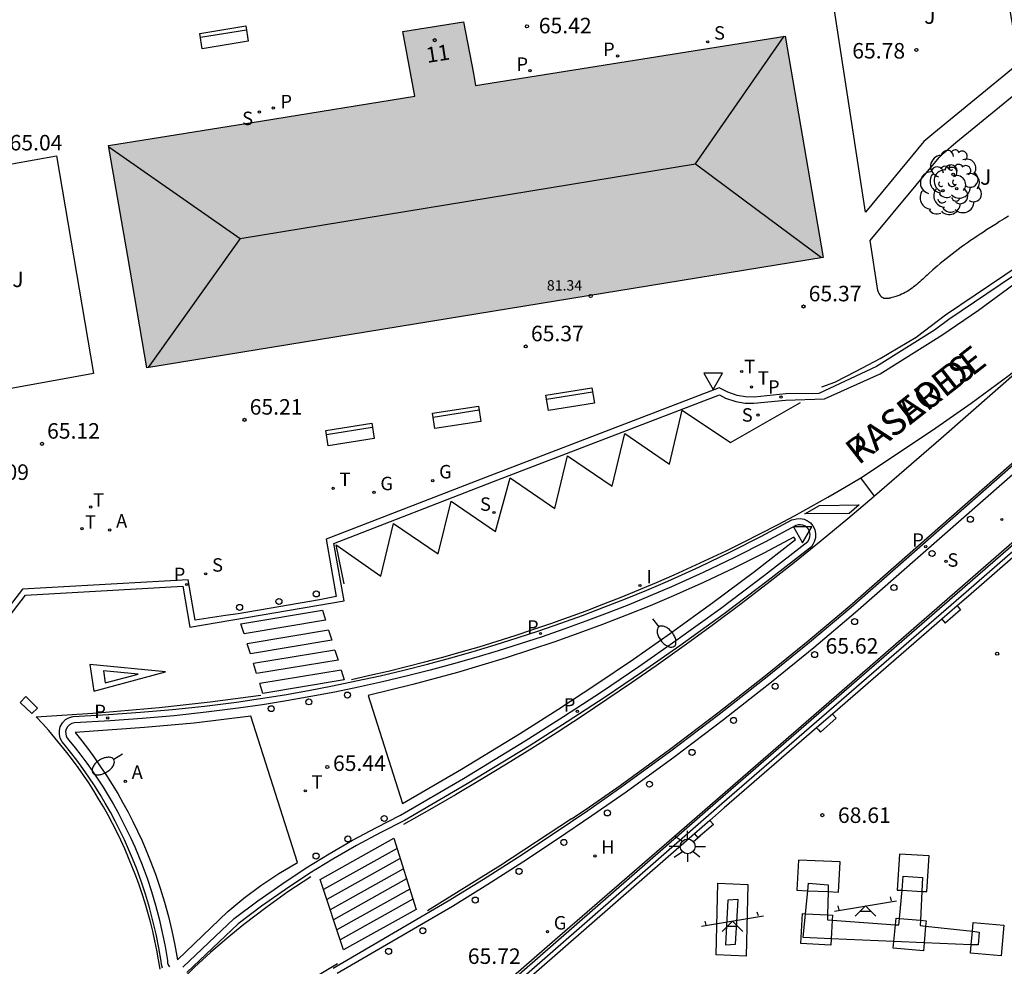
# Model space of a CAD drawing. Units: metres. Extents: x 586593 to 586945, y 4796539 to 4796791.
# Drawn here: x 586820 to 586867, y 4796705 to 4796750 of the extents above; entities that cross this region are included whole.
import ezdxf
from ezdxf.enums import TextEntityAlignment as Align

# ---------------------------------------------------------------- set-up
doc = ezdxf.new("R2010")
doc.units = ezdxf.units.M
for name, color, linetype in [('020204', 9, 'Continuous'), ('020308', 9, 'Continuous'), ('060108', 9, 'Continuous'), ('060113', 4, 'Continuous'), ('060124', 9, 'Continuous'), ('060144', 9, 'Continuous'), ('060206', 9, 'Continuous'), ('070105', 6, 'Continuous'), ('080109', 9, 'Continuous'), ('080201', 9, 'Continuous'), ('080202', 9, 'Continuous'), ('080303', 9, 'Continuous'), ('080306', 9, 'Continuous'), ('080308', 9, 'Continuous'), ('080312', 8, 'Continuous'), ('090202', 1, 'Continuous'), ('100105', 3, 'Continuous'), ('100202', 3, 'Continuous'), ('100302', 7, 'Continuous'), ('110104', 9, 'Continuous'), ('110201', 9, 'Continuous'), ('200204', 4, 'Continuous'), ('200205', 4, 'Continuous'), ('200304', 4, 'Continuous'), ('200305', 4, 'Continuous'), ('210102', 4, 'Continuous'), ('210203', 4, 'Continuous'), ('210204', 9, 'Continuous'), ('210205', 4, 'Continuous'), ('210303', 4, 'Continuous'), ('210304', 9, 'Continuous'), ('210305', 4, 'Continuous'), ('230204', 9, 'Continuous'), ('230304', 9, 'Continuous'), ('240205', 1, 'Continuous'), ('240305', 1, 'Continuous'), ('250202', 9, 'Continuous'), ('250206', 9, 'Continuous'), ('260101', 9, 'Continuous'), ('260203', 9, 'Continuous'), ('260205', 9, 'Continuous'), ('260303', 9, 'Continuous'), ('270204', 9, 'Continuous'), ('270304', 9, 'Continuous'), ('990501', 21, 'Continuous')]:
    doc.layers.add(name, color=color, linetype=linetype)
doc.layers.add('080111', color=7, linetype='Continuous', lineweight=30)
doc.styles.add('ARIAL', font='ARIAL.TTF', dxfattribs={"height": 1})
doc.styles.add('ARIALI', font='ARIALI.TTF', dxfattribs={"height": 1})
doc.styles.add('ROMANS', font='romans__.ttf', dxfattribs={"height": 1})

# ---------------------------------------------------------------- blocks, each defined once
blk = doc.blocks.new('HUEPIV')
blk.add_circle((0, 0), 0.145)
blk = doc.blocks.new('RETEL')
blk.add_circle((0, 0), 0.055)
blk = doc.blocks.new('ARBOL')
blk.add_circle((0, 0), 0.0587)
for centre, radius, start, end in [((-0.28, 0.855), 0.3, 359.2878, 173.6078), ((0.097, 0.97), 0.21, 23.1565, 160.4665), ((0.438, 0.881), 0.24, 301.578, 139.328), ((-0.564, 0.381), 0.532, 92.28, 254.58), ((0.656, 0.288), 0.443, 319.8556, 114.7656), ((-0.091, 0.321), 0.12, 119.14, 310.56), ((0.819, -0.249), 0.383, 235.5275, 62.0275), ((-0.556, -0.339), 0.555, 142.64, 266.54), ((-0.039, -0.384), 0.21, 189.64, 323.88), ((-0.301, -0.676), 0.45, 213.78, 295.32), ((0.299, -0.624), 0.532, 224.67, 0.24)]:
    blk.add_arc(centre, radius, start, end)
blk = doc.blocks.new('BANCO')
blk.add_line((1.125, 0.1875), (-1.125, 0.1875))
blk.add_lwpolyline([(1.125, 0.75), (1.125, 0), (-1.125, 0), (-1.125, 0.75)], close=True)
blk = doc.blocks.new('HIDRAN')
blk.add_circle((0, 0), 0.055)
blk = doc.blocks.new('PUNTO')
blk.add_circle((0, 0), 0.075)
blk = doc.blocks.new('BloquePortal')
blk.add_circle((0, 0), 0.075)
at = {"flags": 5}
blk.add_attdef('INDICE', text='', height=0.75, dxfattribs=at).set_placement((0, 0), align=Align.MIDDLE_CENTER)
blk = doc.blocks.new('COTAPU')
blk.add_circle((0, 0), 0.075)
blk = doc.blocks.new('SANEA')
blk.add_circle((0, 0), 0.055)
blk = doc.blocks.new('ABAS')
blk.add_circle((0, 0), 0.055)
blk = doc.blocks.new('REGAS')
blk.add_circle((0, 0), 0.055)
blk = doc.blocks.new('PLUVI3')
blk.add_circle((0, 0), 0.055)
blk = doc.blocks.new('PLUVI2')
blk.add_circle((0, 0), 0.055)
blk = doc.blocks.new('REGTRA')
blk.add_circle((0, 0), 0.055)
blk = doc.blocks.new('REIND')
blk.add_circle((0, 0), 0.055)
blk = doc.blocks.new('SETRA')
at = {"linetype": 'Continuous'}
blk.add_lwpolyline([(0.451, 0.26), (-0.45, 0.26), (-0.001, -0.52)], close=True, dxfattribs=at)
blk = doc.blocks.new('FAROLA')
for p, q in [((-0.63, 0.51), (-0.255, 0.245)), ((0, 0.355), (0, 0.755)), ((0.605, 0.49), (0.276, 0.223)), ((-0.355, 0), (-0.895, 0)), ((0.355, 0), (0.855, 0)), ((-0.65, -0.52), (-0.255, -0.24)), ((0, -0.355), (0, -0.755)), ((0.585, -0.52), (0.256, -0.246))]:
    blk.add_line(p, q)
blk.add_circle((0, 0), 0.355)
blk = doc.blocks.new('FAREDI')
blk.add_line((0, 0), (0.5, 0))
blk.add_lwpolyline([(0.5, 0, 0.159986), (0.538, -0.117, 0.106322), (0.675, -0.238, 0.071006), (0.858, -0.309, 0.057309), (1.099, -0.337, 0.057309), (1.339, -0.309, 0.071006), (1.522, -0.238, 0.106322), (1.659, -0.117, 0.159986), (1.697, 0, 0.159986), (1.659, 0.117, 0.106322), (1.522, 0.238, 0.071006), (1.339, 0.309, 0.057309), (1.099, 0.337, 0.057309), (0.858, 0.309, 0.071006), (0.675, 0.238, 0.106322), (0.538, 0.117, 0.159986)], format="xyb", close=True)
blk = doc.blocks.new('JUEINF')
for p, q in [((-1.5, -0.25), (1.5, 0.25)), ((-1.28, -0.2), (-1.33, 0.005)), ((1.25, 0.25), (1.2, 0.44)), ((-0.25, -0.25), (0.25, -0.25))]:
    blk.add_line(p, q)
blk.add_lwpolyline([(-0.5, -0.5), (0, 0), (0.5, -0.5)])

msp = doc.modelspace()

# ---------------------------------------------------------------- hatches: boundary and pattern name
at = {"layer": '990501'}
msp.add_hatch(color=256, dxfattribs=at).paths.add_polyline_path([(586856.728, 4796749.552), (586858.559, 4796738.853), (586825.862, 4796733.52), (586824.933, 4796738.891), (586824.004, 4796744.262), (586831.458, 4796745.463), (586838.827, 4796746.65), (586838.241, 4796749.767), (586841.179, 4796750.243), (586841.652, 4796747.745), (586841.745, 4796747.162)])

# ---------------------------------------------------------------- linework, layer by layer
at = {"layer": '060108'}
for points in [[(586906.233, 4796761.962, 65.567), (586901.861, 4796758.155, 65.539), (586894.405, 4796751.587, 65.523), (586888.105, 4796746.107, 65.523), (586880.081, 4796739.18, 65.459), (586877.937, 4796737.22, 65.379), (586876.475, 4796735.994, 65.489), (586869.435, 4796729.842, 65.486), (586860.134, 4796721.677, 65.542), (586858.11, 4796719.98, 65.551), (586856.061, 4796718.315, 65.56), (586853.749, 4796716.5, 65.58), (586851.406, 4796714.727, 65.599), (586849.032, 4796712.995, 65.619), (586847.386, 4796711.843, 65.626), (586845.724, 4796710.714, 65.633), (586844.047, 4796709.609, 65.64), (586842.354, 4796708.526, 65.646), (586840.647, 4796707.467, 65.653), (586835.07, 4796704.219, 65.714)], [(586876.458, 4796745.112, 65.243), (586874.658, 4796743.584, 65.243), (586871.522, 4796740.904, 65.275), (586868.954, 4796738.76, 65.307), (586864.642, 4796735.848, 65.307), (586863.949, 4796735.327, 65.315), (586861.151, 4796733.577, 65.332), (586858.363, 4796732.278, 65.332), (586856.759, 4796732.25, 65.323), (586855.225, 4796732.096, 65.317), (586854.816, 4796732.109, 65.329), (586854.413, 4796732.178, 65.341), (586853.957, 4796732.329, 65.351), (586853.531, 4796732.551, 65.361), (586842.238, 4796728.217, 65.253), (586834.524, 4796725.221, 65.261), (586835.02, 4796722.456, 65.228), (586834.208, 4796722.301, 65.11), (586830.269, 4796721.613, 65.065), (586829.664, 4796721.53, 65.183), (586828.194, 4796721.309, 65.185), (586827.864, 4796723.269, 65.154), (586819.842, 4796722.807, 65.161), (586818.215, 4796720.713, 65.136)], [(586827.607, 4796704.53, 65.671), (586830.09, 4796706.88, 65.654), (586831.222, 4796707.733, 65.638), (586832.381, 4796708.55, 65.623), (586833.564, 4796709.33, 65.607), (586834.678, 4796710.016, 65.607), (586835.81, 4796710.669, 65.607), (586836.962, 4796711.29, 65.607), (586838.131, 4796711.876, 65.607), (586841.165, 4796713.648, 65.582), (586844.161, 4796715.483, 65.557), (586846.01, 4796716.651, 65.545), (586847.841, 4796717.847, 65.534), (586849.654, 4796719.071, 65.522), (586851.447, 4796720.323, 65.51), (586853.601, 4796721.882, 65.485), (586855.725, 4796723.481, 65.46), (586857.819, 4796725.12, 65.435), (586857.886, 4796725.225, 65.432), (586857.924, 4796725.344, 65.43), (586857.931, 4796725.469, 65.427), (586857.907, 4796725.592, 65.424), (586857.852, 4796725.705, 65.421), (586857.779, 4796725.792, 65.421), (586857.688, 4796725.86, 65.421), (586857.584, 4796725.905, 65.421), (586857.472, 4796725.925, 65.421), (586857.359, 4796725.919, 65.421), (586857.25, 4796725.888, 65.421), (586855.77, 4796725.096, 65.408), (586854.273, 4796724.338, 65.394), (586852.76, 4796723.613, 65.381), (586851.231, 4796722.922, 65.367), (586850.202, 4796722.483, 65.364), (586849.167, 4796722.06, 65.362), (586848.126, 4796721.65, 65.359), (586847.08, 4796721.256, 65.356), (586846.028, 4796720.876, 65.354), (586844.971, 4796720.51, 65.351), (586843.909, 4796720.16, 65.348), (586842.842, 4796719.824, 65.346), (586841.771, 4796719.504, 65.343), (586840.695, 4796719.198, 65.34), (586839.553, 4796718.891, 65.334), (586838.407, 4796718.602, 65.327), (586837.257, 4796718.329, 65.321), (586836.103, 4796718.073, 65.315), (586834.945, 4796717.835, 65.308), (586833.783, 4796717.613, 65.302), (586832.619, 4796717.409, 65.296), (586831.451, 4796717.222, 65.289), (586830.281, 4796717.052, 65.283), (586828.735, 4796716.855, 65.275), (586827.186, 4796716.688, 65.266), (586825.633, 4796716.552, 65.258), (586824.079, 4796716.446, 65.249), (586822.369, 4796716.346, 65.263), (586822.238, 4796716.315, 65.265), (586822.12, 4796716.25, 65.267), (586822.026, 4796716.155, 65.269), (586821.962, 4796716.037, 65.271), (586821.934, 4796715.925, 65.279), (586821.935, 4796715.809, 65.287), (586821.963, 4796715.697, 65.295), (586822.017, 4796715.596, 65.302), (586822.094, 4796715.51, 65.31), (586822.389, 4796715.146, 65.323), (586822.676, 4796714.776, 65.336), (586822.955, 4796714.4, 65.349), (586823.226, 4796714.018, 65.362), (586823.488, 4796713.631, 65.374), (586823.743, 4796713.237, 65.387), (586823.988, 4796712.839, 65.4), (586824.225, 4796712.435, 65.413), (586824.453, 4796712.026, 65.426), (586824.673, 4796711.612, 65.439), (586824.883, 4796711.194, 65.452), (586825.084, 4796710.771, 65.465), (586825.276, 4796710.344, 65.477), (586825.459, 4796709.913, 65.49), (586825.632, 4796709.478, 65.503), (586825.868, 4796708.836, 65.521), (586826.084, 4796708.188, 65.54), (586826.279, 4796707.533, 65.558), (586826.454, 4796706.872, 65.576), (586826.607, 4796706.206, 65.595), (586826.74, 4796705.535, 65.613), (586826.851, 4796704.861, 65.631), (586826.86, 4796704.747, 65.634), (586826.897, 4796704.639, 65.636), (586826.962, 4796704.544, 65.639)]]:
    msp.add_polyline3d(points, dxfattribs=at)
at = {"layer": '060113'}
for points in [[(586818.452, 4796720.529, 65.006), (586819.995, 4796722.516, 65.029), (586827.598, 4796722.953, 65.023), (586827.933, 4796720.965, 65.054), (586835.406, 4796722.249, 65.109), (586834.91, 4796725.014, 65.142), (586842.624, 4796728.01, 65.134), (586853.55, 4796732.203, 65.239), (586853.84, 4796732.052, 65.232), (586854.34, 4796731.887, 65.222), (586854.786, 4796731.81, 65.21), (586855.215, 4796731.797, 65.198), (586856.737, 4796731.949, 65.204), (586858.635, 4796732.017, 65.231), (586861.321, 4796733.214, 65.261), (586864.3, 4796735.086, 65.297), (586866.074, 4796736.304, 65.283), (586870.962, 4796739.896, 65.259), (586876.402, 4796744.56, 65.251), (586892.097, 4796758.511, 65.219)], [(586871.155, 4796731.777, 65.368), (586869.226, 4796730.092, 65.368), (586859.925, 4796721.926, 65.424), (586857.902, 4796720.229, 65.433), (586855.852, 4796718.564, 65.442), (586853.541, 4796716.75, 65.461), (586851.197, 4796714.977, 65.481), (586848.823, 4796713.245, 65.501), (586847.177, 4796712.093, 65.507), (586845.515, 4796710.964, 65.514), (586843.838, 4796709.858, 65.521), (586842.146, 4796708.776, 65.528), (586840.438, 4796707.717, 65.535), (586834.862, 4796704.468, 65.596)], [(586826.625, 4796704.482, 65.502), (586826.562, 4796704.664, 65.5), (586826.55, 4796704.818, 65.497), (586826.439, 4796705.475, 65.48), (586826.308, 4796706.129, 65.464), (586826.157, 4796706.778, 65.447), (586825.986, 4796707.423, 65.43), (586825.796, 4796708.062, 65.414), (586825.586, 4796708.695, 65.397), (586825.356, 4796709.321, 65.38), (586825.173, 4796709.784, 65.366), (586824.978, 4796710.242, 65.353), (586824.773, 4796710.696, 65.339), (586824.558, 4796711.145, 65.325), (586824.333, 4796711.589, 65.312), (586824.097, 4796712.028, 65.298), (586823.852, 4796712.461, 65.284), (586823.596, 4796712.889, 65.27), (586823.331, 4796713.31, 65.257), (586823.056, 4796713.725, 65.243), (586822.772, 4796714.134, 65.229), (586822.479, 4796714.537, 65.216), (586822.176, 4796714.932, 65.202), (586821.865, 4796715.321, 65.188), (586821.764, 4796715.434, 65.18), (586821.676, 4796715.6, 65.173), (586821.63, 4796715.782, 65.165), (586821.629, 4796715.97, 65.157), (586821.674, 4796716.156, 65.149), (586821.778, 4796716.346, 65.147), (586821.932, 4796716.502, 65.145), (586822.124, 4796716.609, 65.143), (586822.296, 4796716.649, 65.141), (586824.006, 4796716.749, 65.127), (586825.558, 4796716.855, 65.136), (586827.104, 4796716.991, 65.144), (586828.648, 4796717.157, 65.153), (586830.189, 4796717.353, 65.161), (586831.354, 4796717.522, 65.167), (586832.517, 4796717.708, 65.174), (586833.677, 4796717.912, 65.18), (586834.834, 4796718.133, 65.186), (586835.988, 4796718.37, 65.193), (586837.138, 4796718.625, 65.199), (586838.284, 4796718.897, 65.205), (586839.425, 4796719.185, 65.212), (586840.563, 4796719.491, 65.218), (586841.635, 4796719.795, 65.221), (586842.702, 4796720.115, 65.224), (586843.765, 4796720.449, 65.226), (586844.823, 4796720.798, 65.229), (586845.876, 4796721.162, 65.232), (586846.924, 4796721.541, 65.234), (586847.966, 4796721.934, 65.237), (586849.003, 4796722.342, 65.24), (586850.034, 4796722.764, 65.242), (586851.058, 4796723.2, 65.245), (586852.581, 4796723.889, 65.259), (586854.088, 4796724.611, 65.272), (586855.579, 4796725.366, 65.286), (586857.056, 4796726.156, 65.299), (586857.132, 4796726.176, 65.299), (586857.275, 4796726.218, 65.299), (586857.458, 4796726.227, 65.299), (586857.638, 4796726.194, 65.299), (586857.806, 4796726.121, 65.299), (586857.953, 4796726.011, 65.299), (586858.071, 4796725.87, 65.299), (586858.159, 4796725.689, 65.302), (586858.199, 4796725.491, 65.305), (586858.188, 4796725.289, 65.308), (586858.126, 4796725.097, 65.31), (586858.066, 4796724.967, 65.313), (586858.001, 4796724.862, 65.301), (586855.907, 4796723.223, 65.326), (586853.783, 4796721.624, 65.351), (586851.629, 4796720.065, 65.376), (586849.836, 4796718.813, 65.388), (586848.023, 4796717.589, 65.4), (586846.192, 4796716.393, 65.411), (586844.343, 4796715.226, 65.423), (586841.347, 4796713.391, 65.448), (586838.313, 4796711.619, 65.473), (586837.144, 4796711.032, 65.473), (586835.993, 4796710.412, 65.473), (586834.86, 4796709.758, 65.473), (586833.746, 4796709.072, 65.473), (586832.563, 4796708.292, 65.489), (586831.404, 4796707.475, 65.504), (586830.272, 4796706.622, 65.52), (586827.789, 4796704.272, 65.537)]]:
    msp.add_polyline3d(points, dxfattribs=at)
at = {"layer": '060124'}
for points in [[(586863.692, 4796709.922, 68.668), (586862.256, 4796709.999, 68.665), (586862.147, 4796708.263, 68.681), (586862.377, 4796708.251, 68.679)], [(586863.334, 4796708.199, 68.67), (586863.583, 4796708.186, 68.668), (586863.692, 4796709.922, 68.668)], [(586859.3, 4796708.163, 68.674), (586859.387, 4796709.618, 68.66), (586857.378, 4796709.704, 68.644), (586857.291, 4796708.249, 68.674), (586857.825, 4796708.226, 68.674)], [(586854.834, 4796705.058, 68.695), (586853.389, 4796705.129, 68.694), (586853.475, 4796708.593, 68.652), (586854.919, 4796708.522, 68.695), (586854.834, 4796705.058, 68.695)], [(586857.825, 4796708.226, 68.674), (586858.804, 4796708.184, 68.674)], [(586858.804, 4796708.184, 68.674), (586859.3, 4796708.163, 68.674)], [(586862.377, 4796708.251, 68.679), (586863.334, 4796708.199, 68.67)], [(586858.958, 4796705.905, 68.701), (586858.941, 4796705.594, 68.704), (586857.489, 4796705.672, 68.704), (586857.567, 4796707.124, 68.689), (586857.715, 4796707.116, 68.689)], [(586857.715, 4796707.116, 68.689), (586858.774, 4796707.059, 68.689)], [(586858.774, 4796707.059, 68.689), (586859.019, 4796707.046, 68.689)], [(586859.007, 4796706.81, 68.691), (586858.958, 4796705.905, 68.701)], [(586859.019, 4796707.046, 68.689), (586859.007, 4796706.81, 68.691)], [(586862.059, 4796706.585, 68.708), (586862.088, 4796706.906, 68.704), (586862.249, 4796706.892, 68.704)], [(586862.249, 4796706.892, 68.704), (586863.267, 4796706.8, 68.704)], [(586863.267, 4796706.8, 68.704), (586863.544, 4796706.775, 68.704)], [(586863.544, 4796706.775, 68.704), (586863.521, 4796706.521, 68.708)], [(586865.779, 4796706.27, 68.711), (586865.814, 4796706.69, 68.708), (586867.295, 4796706.566, 68.708)], [(586861.987, 4796705.778, 68.72), (586862.059, 4796706.585, 68.708)], [(586863.521, 4796706.521, 68.708), (586863.449, 4796705.716, 68.719)], [(586867.295, 4796706.566, 68.708), (586867.171, 4796705.085, 68.718), (586865.69, 4796705.209, 68.718), (586865.725, 4796705.62, 68.715)], [(586865.725, 4796705.62, 68.715), (586865.779, 4796706.27, 68.711)], [(586863.449, 4796705.716, 68.719), (586863.413, 4796705.319, 68.724), (586861.957, 4796705.45, 68.724), (586861.987, 4796705.778, 68.72)]]:
    msp.add_polyline3d(points, dxfattribs=at)
at = {"layer": '060144'}
for points in [[(586858.508, 4796732.597, 65.319), (586859.124, 4796732.827, 65.335), (586860.156, 4796733.346, 65.327), (586861.316, 4796733.966, 65.319), (586863.066, 4796735.003, 65.327), (586864.483, 4796736.07, 65.311), (586868.79, 4796738.979, 65.311), (586871.346, 4796741.113, 65.279), (586871.532, 4796741.272, 65.277)], [(586887.868, 4796731.696, 68.841), (586882.255, 4796737.161, 68.817), (586877.085, 4796732.766, 68.823), (586865.478, 4796722.67, 68.799), (586853.671, 4796712.424, 68.831), (586840.767, 4796701.16, 69.591), (586831.296, 4796692.873, 69.487), (586829.311, 4796691.152, 69.519), (586827.83, 4796689.87, 69.543), (586827.052, 4796689.085, 69.593), (586825.82, 4796687.617, 69.56)]]:
    msp.add_polyline3d(points, dxfattribs=at)
at = {"layer": '070105'}
for points in [[(586882.244, 4796737.456, 68.833), (586882.093, 4796737.587, 65.506), (586865.432, 4796723.073, 65.539), (586858.349, 4796716.917, 65.581), (586851.01, 4796710.522, 65.709), (586845.592, 4796705.831, 65.763), (586836.357, 4796697.791, 65.833), (586827.174, 4796689.808, 65.93), (586827.153, 4796689.784, 65.923), (586826.563, 4796689.113, 65.948), (586826.023, 4796688.401, 65.973), (586825.637, 4796687.77, 69.569)], [(586882.244, 4796737.456, 68.833), (586876.9, 4796732.912, 68.833), (586865.292, 4796722.816, 68.809), (586853.485, 4796712.569, 68.841), (586840.581, 4796701.306, 69.601), (586831.109, 4796693.018, 69.497), (586829.125, 4796691.298, 69.529), (586827.637, 4796690.01, 69.553), (586826.845, 4796689.21, 69.601), (586825.637, 4796687.77, 69.569)], [(586870.387, 4796726.651, 68.815), (586865.587, 4796722.476, 68.805), (586865.04, 4796722.002, 68.807)], [(586865.04, 4796722.002, 68.807), (586864.299, 4796721.359, 68.809)], [(586864.299, 4796721.359, 68.809), (586859.012, 4796716.77, 68.823)], [(586859.012, 4796716.77, 68.823), (586858.248, 4796716.108, 68.825)], [(586858.248, 4796716.108, 68.825), (586853.78, 4796712.23, 68.837), (586853.084, 4796711.623, 68.878)], [(586853.084, 4796711.623, 68.878), (586852.341, 4796710.974, 68.922)], [(586852.341, 4796710.974, 68.922), (586840.877, 4796700.967, 69.597), (586837.302, 4796697.839, 69.558)]]:
    msp.add_polyline3d(points, dxfattribs=at)
at = {"layer": '080109'}
for points in [[(586852.398, 4796743.371, 83.346), (586856.683, 4796749.545, 81.715)], [(586824.016, 4796744.194, 81.686), (586830.375, 4796739.764, 83.362)], [(586830.375, 4796739.764, 83.362), (586852.398, 4796743.371, 83.346)], [(586852.398, 4796743.371, 83.346), (586855.422, 4796741.123, 82.47), (586858.491, 4796738.842, 81.581)], [(586830.375, 4796739.764, 83.362), (586825.921, 4796733.53, 81.621)]]:
    msp.add_polyline3d(points, dxfattribs=at)
at = {"layer": '080111'}
for points in [[(586838.827, 4796746.65, 65.372), (586838.241, 4796749.767, 65.355), (586841.179, 4796750.243, 65.411), (586841.652, 4796747.745, 65.404)], [(586856.728, 4796749.552, 65.523), (586858.559, 4796738.853, 65.399), (586825.862, 4796733.52, 65.217), (586824.933, 4796738.891, 65.202), (586824.004, 4796744.262, 65.275), (586831.458, 4796745.463, 65.316), (586838.827, 4796746.65, 65.357)], [(586841.652, 4796747.745, 65.404), (586841.745, 4796747.162, 65.445), (586856.728, 4796749.552, 65.523)]]:
    msp.add_polyline3d(points, dxfattribs=at)
at = {"layer": '100105'}
for points in [[(586868.027, 4796748.235, 65.654), (586863.908, 4796744.865, 65.656), (586863.432, 4796744.454, 65.65), (586860.607, 4796741.04, 65.591), (586858.488, 4796754.893, 65.701), (586859.28, 4796755.182, 65.741), (586859.611, 4796755.257, 65.739), (586860.365, 4796755.213, 65.739), (586865.771, 4796756.145, 65.759), (586865.985, 4796754.414, 65.764), (586866.957, 4796754.534, 65.738)], [(586857.151, 4796725.322, 65.494), (586855.72, 4796724.566, 65.491), (586854.273, 4796723.84, 65.487), (586852.811, 4796723.146, 65.484), (586851.335, 4796722.482, 65.48), (586850.196, 4796722.009, 65.474), (586849.052, 4796721.551, 65.468), (586847.901, 4796721.109, 65.462), (586846.744, 4796720.682, 65.456), (586845.581, 4796720.271, 65.45), (586844.414, 4796719.876, 65.443), (586843.24, 4796719.497, 65.437), (586842.062, 4796719.134, 65.431), (586840.879, 4796718.787, 65.425), (586838.726, 4796718.2, 65.428), (586836.558, 4796717.665, 65.43), (586838.221, 4796712.445, 65.689), (586841.071, 4796714.102, 65.673), (586843.884, 4796715.82, 65.656), (586845.736, 4796716.996, 65.644), (586847.571, 4796718.199, 65.633), (586849.388, 4796719.43, 65.621), (586851.186, 4796720.687, 65.609), (586853.225, 4796722.162, 65.572), (586855.239, 4796723.672, 65.534), (586857.227, 4796725.216, 65.497)], [(586830.892, 4796716.677, 65.417), (586828.147, 4796716.331, 65.372), (586825.751, 4796716.121, 65.356), (586822.398, 4796715.872, 65.378), (586822.719, 4796715.47, 65.394), (586823.031, 4796715.062, 65.409), (586823.334, 4796714.647, 65.425), (586823.627, 4796714.226, 65.44), (586823.911, 4796713.798, 65.456), (586824.186, 4796713.363, 65.471), (586824.451, 4796712.923, 65.487), (586824.706, 4796712.477, 65.502), (586824.951, 4796712.026, 65.518), (586825.186, 4796711.569, 65.533), (586825.411, 4796711.107, 65.549), (586825.626, 4796710.64, 65.564), (586825.83, 4796710.169, 65.58), (586826.023, 4796709.693, 65.595), (586826.274, 4796709.026, 65.617), (586826.504, 4796708.352, 65.64), (586826.714, 4796707.671, 65.662), (586826.902, 4796706.985, 65.684), (586827.069, 4796706.292, 65.707), (586827.215, 4796705.595, 65.729), (586827.339, 4796704.894, 65.751), (586829.772, 4796707.217, 65.742), (586830.554, 4796707.869, 65.734), (586831.369, 4796708.479, 65.725), (586832.242, 4796709.062, 65.715), (586833.146, 4796709.598, 65.704)]]:
    msp.add_polyline3d(points, close=True, dxfattribs=at)
for points in [[(586867.534, 4796740.853, 65.433), (586867.316, 4796740.717, 65.437), (586867.098, 4796740.58, 65.441), (586866.94, 4796740.481, 65.445), (586866.783, 4796740.382, 65.449), (586866.626, 4796740.282, 65.452), (586866.47, 4796740.181, 65.456), (586866.314, 4796740.08, 65.46), (586866.159, 4796739.978, 65.464), (586866.004, 4796739.875, 65.468), (586865.85, 4796739.771, 65.471), (586865.697, 4796739.667, 65.475), (586865.545, 4796739.561, 65.478), (586865.394, 4796739.455, 65.482), (586865.243, 4796739.347, 65.485), (586865.094, 4796739.238, 65.488), (586864.945, 4796739.128, 65.491), (586864.798, 4796739.016, 65.493), (586864.652, 4796738.903, 65.495), (586864.508, 4796738.788, 65.497), (586864.365, 4796738.672, 65.498), (586864.223, 4796738.554, 65.499), (586864.082, 4796738.435, 65.499), (586863.871, 4796738.25, 65.499), (586863.663, 4796738.061, 65.497), (586863.592, 4796737.995, 65.496), (586863.521, 4796737.93, 65.496), (586863.45, 4796737.865, 65.495), (586863.379, 4796737.799, 65.494), (586863.307, 4796737.735, 65.493), (586863.235, 4796737.671, 65.493), (586863.162, 4796737.608, 65.492), (586863.089, 4796737.546, 65.491), (586863.014, 4796737.485, 65.491), (586862.938, 4796737.426, 65.491), (586862.861, 4796737.368, 65.491), (586862.782, 4796737.312, 65.491), (586862.702, 4796737.259, 65.491), (586862.62, 4796737.207, 65.492), (586862.535, 4796737.158, 65.493), (586862.449, 4796737.112, 65.494), (586862.36, 4796737.068, 65.496), (586862.269, 4796737.028, 65.498), (586862.176, 4796736.99, 65.501), (586862.079, 4796736.957, 65.504), (586861.962, 4796736.921, 65.508), (586861.84, 4796736.891, 65.514), (586861.822, 4796736.886, 65.514), (586861.803, 4796736.882, 65.515), (586861.784, 4796736.878, 65.516), (586861.766, 4796736.874, 65.517), (586861.747, 4796736.871, 65.517), (586861.729, 4796736.868, 65.518), (586861.71, 4796736.865, 65.519), (586861.692, 4796736.862, 65.52), (586861.674, 4796736.86, 65.521), (586861.656, 4796736.859, 65.521), (586861.638, 4796736.858, 65.522), (586861.62, 4796736.858, 65.523), (586861.603, 4796736.858, 65.523), (586861.586, 4796736.858, 65.524), (586861.569, 4796736.86, 65.524), (586861.553, 4796736.862, 65.525), (586861.537, 4796736.865, 65.525), (586861.521, 4796736.868, 65.525), (586861.505, 4796736.872, 65.526), (586861.49, 4796736.877, 65.526), (586861.46, 4796736.89, 65.526), (586861.432, 4796736.906, 65.526), (586861.418, 4796736.915, 65.526), (586861.404, 4796736.926, 65.526), (586861.391, 4796736.937, 65.525), (586861.379, 4796736.949, 65.525), (586861.366, 4796736.962, 65.525), (586861.355, 4796736.976, 65.524), (586861.343, 4796736.99, 65.523), (586861.332, 4796737.005, 65.523), (586861.321, 4796737.021, 65.522), (586861.311, 4796737.037, 65.521), (586861.301, 4796737.054, 65.521), (586861.291, 4796737.071, 65.52), (586861.281, 4796737.089, 65.519), (586861.272, 4796737.107, 65.518), (586861.263, 4796737.125, 65.517), (586861.254, 4796737.144, 65.516), (586861.245, 4796737.163, 65.515), (586861.236, 4796737.182, 65.514), (586861.227, 4796737.201, 65.513), (586861.218, 4796737.22, 65.512), (586861.21, 4796737.24, 65.511), (586861.201, 4796737.259, 65.51), (586860.83, 4796739.669, 65.557), (586864.169, 4796743.683, 65.649), (586864.383, 4796743.898, 65.654), (586864.973, 4796744.412, 65.653), (586868.241, 4796747.06, 65.535)], [(586821.487, 4796743.768, 65.034), (586823.283, 4796733.244, 65.29), (586818.039, 4796732.292, 65.23), (586816.071, 4796742.796, 65.034), (586821.487, 4796743.768, 65.034)]]:
    msp.add_polyline3d(points, dxfattribs=at)
at = {"layer": '110104'}
for points in [[(586857.825, 4796708.226, 68.697), (586857.862, 4796708.6, 68.692), (586858.813, 4796708.511, 68.699), (586858.804, 4796708.184, 68.702)], [(586862.377, 4796708.251, 68.716), (586862.441, 4796708.933, 68.712), (586863.366, 4796708.874, 68.712), (586863.334, 4796708.199, 68.718)], [(586857.715, 4796707.116, 68.713), (586857.825, 4796708.226, 68.697)], [(586858.804, 4796708.184, 68.702), (586858.774, 4796707.059, 68.713)], [(586862.249, 4796706.892, 68.722), (586862.377, 4796708.251, 68.716)], [(586863.334, 4796708.199, 68.718), (586863.267, 4796706.8, 68.732)], [(586854.333, 4796705.648, 68.716), (586854.453, 4796707.81, 68.697), (586853.959, 4796707.77, 68.694), (586853.839, 4796705.608, 68.716), (586854.333, 4796705.648, 68.716)], [(586858.958, 4796705.905, 68.733), (586857.6, 4796705.962, 68.73), (586857.715, 4796707.116, 68.713)], [(586858.774, 4796707.059, 68.713), (586858.767, 4796706.828, 68.715), (586859.007, 4796706.81, 68.716)], [(586859.007, 4796706.81, 68.716), (586862.059, 4796706.585, 68.724)], [(586862.059, 4796706.585, 68.724), (586862.219, 4796706.573, 68.724), (586862.249, 4796706.892, 68.722)], [(586863.267, 4796706.8, 68.732), (586863.255, 4796706.551, 68.734), (586863.521, 4796706.521, 68.735)], [(586863.521, 4796706.521, 68.735), (586865.779, 4796706.27, 68.742)], [(586866.107, 4796706.233, 68.743), (586866.064, 4796705.606, 68.75), (586865.725, 4796705.62, 68.749)], [(586865.779, 4796706.27, 68.742), (586866.107, 4796706.233, 68.743)], [(586861.987, 4796705.778, 68.74), (586858.958, 4796705.905, 68.733)], [(586863.449, 4796705.716, 68.744), (586861.987, 4796705.778, 68.74)], [(586865.725, 4796705.62, 68.749), (586863.449, 4796705.716, 68.744)]]:
    msp.add_polyline3d(points, dxfattribs=at)
at = {"layer": '210102'}
for points in [[(586865.04, 4796722.002, 68.535), (586865.206, 4796721.808, 68.535), (586864.461, 4796721.17, 68.542)], [(586864.299, 4796721.359, 68.542), (586864.38, 4796721.265, 68.542), (586864.461, 4796721.17, 68.542)], [(586859.012, 4796716.77, 68.555), (586859.192, 4796716.57, 68.555), (586858.438, 4796715.897, 68.538)], [(586858.248, 4796716.108, 68.538), (586858.343, 4796716.003, 68.538), (586858.438, 4796715.897, 68.538)], [(586853.084, 4796711.623, 68.586), (586853.255, 4796711.426, 68.586), (586852.507, 4796710.782, 68.595)], [(586852.341, 4796710.974, 68.595), (586852.425, 4796710.878, 68.595), (586852.507, 4796710.782, 68.595)]]:
    msp.add_polyline3d(points, dxfattribs=at)
at = {"layer": '260101'}
for points in [[(586860.384, 4796728.199, 65.34), (586863.858, 4796730.497, 65.377), (586865.722, 4796731.811, 65.371), (586867.559, 4796733.164, 65.365), (586869.367, 4796734.555, 65.359)], [(586869.367, 4796734.555, 65.359), (586864.267, 4796730.1, 65.392), (586861.044, 4796727.306, 65.379)], [(586854.087, 4796729.894, 65.228), (586857.467, 4796731.828, 65.235)], [(586851.133, 4796728.86, 65.198), (586851.742, 4796731.473, 65.188)], [(586851.742, 4796731.473, 65.188), (586854.087, 4796729.894, 65.228)], [(586848.357, 4796727.787, 65.176), (586848.98, 4796730.333, 65.193)], [(586848.98, 4796730.333, 65.193), (586851.133, 4796728.86, 65.198)], [(586859.856, 4796722.004, 65.432), (586869.157, 4796730.17, 65.376)], [(586845.581, 4796726.714, 65.154), (586846.204, 4796729.26, 65.171)], [(586846.204, 4796729.26, 65.171), (586848.357, 4796727.787, 65.176)], [(586835.758, 4796718.45, 65.185), (586836.647, 4796718.646, 65.189), (586837.534, 4796718.851, 65.193), (586838.418, 4796719.067, 65.196), (586839.299, 4796719.292, 65.2), (586840.178, 4796719.528, 65.204), (586841.054, 4796719.773, 65.208), (586841.928, 4796720.029, 65.211), (586842.798, 4796720.294, 65.215), (586843.666, 4796720.569, 65.219), (586844.53, 4796720.855, 65.222), (586845.391, 4796721.15, 65.226), (586846.248, 4796721.454, 65.23), (586847.102, 4796721.769, 65.234), (586847.952, 4796722.093, 65.237), (586848.799, 4796722.427, 65.241), (586849.656, 4796722.776, 65.248), (586850.509, 4796723.135, 65.255), (586851.358, 4796723.505, 65.262), (586852.202, 4796723.883, 65.269), (586853.042, 4796724.272, 65.277), (586853.878, 4796724.67, 65.284), (586854.708, 4796725.078, 65.291), (586855.534, 4796725.496, 65.298), (586856.355, 4796725.923, 65.305), (586857.171, 4796726.36, 65.312), (586857.982, 4796726.806, 65.319), (586858.788, 4796727.261, 65.326), (586859.589, 4796727.726, 65.333), (586860.384, 4796728.199, 65.34)], [(586842.722, 4796725.591, 65.175), (586843.428, 4796728.187, 65.149)], [(586843.428, 4796728.187, 65.149), (586845.581, 4796726.714, 65.154)], [(586861.044, 4796727.306, 65.379), (586860.384, 4796728.199, 65.34)], [(586861.038, 4796727.297, 65.382), (586859.762, 4796726.218, 65.386), (586858.473, 4796725.154, 65.389), (586857.172, 4796724.106, 65.392), (586855.859, 4796723.073, 65.396), (586854.533, 4796722.057, 65.399), (586853.195, 4796721.056, 65.402), (586851.845, 4796720.071, 65.406), (586850.484, 4796719.102, 65.409), (586849.299, 4796718.279, 65.419), (586848.106, 4796717.468, 65.428), (586846.905, 4796716.669, 65.438), (586845.695, 4796715.883, 65.447), (586844.478, 4796715.11, 65.457), (586843.252, 4796714.349, 65.466), (586842.019, 4796713.6, 65.476), (586840.778, 4796712.865, 65.485), (586839.53, 4796712.142, 65.495), (586838.274, 4796711.432, 65.504)], [(586839.946, 4796724.518, 65.153), (586840.569, 4796727.064, 65.17)], [(586840.569, 4796727.064, 65.17), (586842.722, 4796725.591, 65.175)], [(586857.672, 4796726.449, 65.309), (586858.382, 4796726.853, 65.315)], [(586858.382, 4796726.853, 65.315), (586860.301, 4796726.884, 65.371)], [(586860.301, 4796726.884, 65.371), (586859.829, 4796726.472, 65.368)], [(586859.829, 4796726.472, 65.368), (586857.672, 4796726.449, 65.309)], [(586837.17, 4796723.445, 65.131), (586837.793, 4796725.991, 65.148)], [(586837.793, 4796725.991, 65.148), (586839.946, 4796724.518, 65.153)], [(586835.021, 4796724.952, 65.149), (586837.17, 4796723.445, 65.131)], [(586835.396, 4796723.061, 65.122), (586835.021, 4796724.952, 65.149)], [(586846.389, 4796711.706, 65.524), (586847.108, 4796712.171, 65.516), (586848.754, 4796713.322, 65.509), (586851.128, 4796715.054, 65.49), (586853.472, 4796716.828, 65.47), (586855.783, 4796718.642, 65.45), (586857.833, 4796720.307, 65.441), (586859.856, 4796722.004, 65.432)], [(586830.406, 4796721.133, 65.082), (586834.348, 4796721.788, 65.11)], [(586830.406, 4796721.133, 65.082), (586834.348, 4796721.788, 65.11)], [(586834.348, 4796721.788, 65.11), (586834.5, 4796721.306, 65.121)], [(586834.348, 4796721.788, 65.11), (586834.5, 4796721.306, 65.121)], [(586830.559, 4796720.652, 65.095), (586830.406, 4796721.133, 65.082)], [(586830.559, 4796720.652, 65.095), (586830.406, 4796721.133, 65.082)], [(586834.5, 4796721.306, 65.113), (586830.559, 4796720.652, 65.095)], [(586834.5, 4796721.306, 65.113), (586830.559, 4796720.652, 65.095)], [(586834.651, 4796720.825, 65.126), (586830.712, 4796720.172, 65.108)], [(586834.651, 4796720.825, 65.126), (586830.712, 4796720.172, 65.108)], [(586834.651, 4796720.825, 65.133), (586834.803, 4796720.344, 65.144)], [(586834.651, 4796720.825, 65.133), (586834.803, 4796720.344, 65.144)], [(586830.865, 4796719.691, 65.12), (586830.712, 4796720.172, 65.108)], [(586830.865, 4796719.691, 65.12), (586830.712, 4796720.172, 65.108)], [(586834.803, 4796720.344, 65.138), (586830.865, 4796719.691, 65.12)], [(586834.803, 4796720.344, 65.138), (586830.865, 4796719.691, 65.12)], [(586834.954, 4796719.862, 65.151), (586831.017, 4796719.21, 65.133)], [(586834.954, 4796719.862, 65.151), (586831.017, 4796719.21, 65.133)], [(586834.954, 4796719.862, 65.155), (586835.106, 4796719.381, 65.167)], [(586834.954, 4796719.862, 65.155), (586835.106, 4796719.381, 65.167)], [(586826.77, 4796718.808, 65.102), (586823.105, 4796719.173, 65.11), (586823.291, 4796717.886, 65.11), (586826.77, 4796718.808, 65.102)], [(586826.77, 4796718.808, 65.102), (586823.105, 4796719.173, 65.11), (586823.291, 4796717.886, 65.11), (586826.77, 4796718.808, 65.102)], [(586831.17, 4796718.729, 65.146), (586831.017, 4796719.21, 65.133)], [(586831.17, 4796718.729, 65.146), (586831.017, 4796719.21, 65.133)], [(586835.106, 4796719.381, 65.164), (586831.17, 4796718.729, 65.146)], [(586835.106, 4796719.381, 65.164), (586831.17, 4796718.729, 65.146)], [(586825.433, 4796718.701, 65.106), (586823.763, 4796718.866, 65.11)], [(586823.763, 4796718.866, 65.11), (586823.85, 4796718.28, 65.11)], [(586825.433, 4796718.701, 65.106), (586823.763, 4796718.866, 65.11)], [(586823.763, 4796718.866, 65.11), (586823.85, 4796718.28, 65.11)], [(586823.85, 4796718.28, 65.11), (586825.433, 4796718.701, 65.106)], [(586823.85, 4796718.28, 65.11), (586825.433, 4796718.701, 65.106)], [(586835.257, 4796718.9, 65.176), (586831.323, 4796718.248, 65.158)], [(586835.257, 4796718.9, 65.176), (586831.323, 4796718.248, 65.158)], [(586835.257, 4796718.9, 65.178), (586835.408, 4796718.419, 65.189)], [(586835.257, 4796718.9, 65.178), (586835.408, 4796718.419, 65.189)], [(586831.475, 4796717.767, 65.171), (586831.323, 4796718.248, 65.158)], [(586831.475, 4796717.767, 65.171), (586831.323, 4796718.248, 65.158)], [(586835.408, 4796718.419, 65.189), (586831.475, 4796717.767, 65.171)], [(586835.408, 4796718.419, 65.189), (586831.475, 4796717.767, 65.171)], [(586820.012, 4796717.624, 65.116), (586819.737, 4796717.336, 65.128)], [(586820.012, 4796717.624, 65.116), (586820.58, 4796717.062, 65.131)], [(586820.506, 4796716.64, 65.147), (586823.487, 4796716.83, 65.143), (586826.463, 4796717.093, 65.139), (586828.921, 4796717.366, 65.155), (586831.372, 4796717.688, 65.17)], [(586820.304, 4796716.793, 65.143), (586819.737, 4796717.336, 65.128)], [(586820.58, 4796717.062, 65.131), (586820.304, 4796716.793, 65.143)], [(586826.501, 4796704.433, 65.52), (586826.425, 4796704.895, 65.507), (586826.34, 4796705.355, 65.495), (586826.246, 4796705.813, 65.482), (586826.142, 4796706.27, 65.47), (586826.029, 4796706.724, 65.457), (586825.906, 4796707.175, 65.445), (586825.774, 4796707.624, 65.432), (586825.633, 4796708.071, 65.42), (586825.483, 4796708.514, 65.407), (586825.323, 4796708.954, 65.395), (586825.154, 4796709.39, 65.382), (586824.977, 4796709.823, 65.37), (586824.79, 4796710.253, 65.357), (586824.601, 4796710.666, 65.345), (586824.403, 4796711.075, 65.332), (586824.197, 4796711.48, 65.32), (586823.983, 4796711.881, 65.308), (586823.761, 4796712.278, 65.295), (586823.53, 4796712.67, 65.283), (586823.293, 4796713.058, 65.271), (586823.047, 4796713.44, 65.258), (586822.794, 4796713.818, 65.246), (586822.533, 4796714.19, 65.234), (586822.265, 4796714.557, 65.221), (586821.989, 4796714.919, 65.209), (586821.706, 4796715.275, 65.197), (586821.417, 4796715.625, 65.184), (586821.12, 4796715.969, 65.172), (586820.816, 4796716.307, 65.16), (586820.506, 4796716.64, 65.147)], [(586846.389, 4796711.706, 65.524), (586842.965, 4796709.451, 65.525), (586839.432, 4796707.261, 65.562)], [(586834.237, 4796708.777, 65.641), (586837.809, 4796710.763, 65.51)], [(586834.237, 4796708.777, 65.641), (586837.809, 4796710.763, 65.51)], [(586837.809, 4796710.763, 65.51), (586838.879, 4796707.325, 65.561)], [(586837.809, 4796710.763, 65.51), (586838.879, 4796707.325, 65.561)], [(586837.962, 4796710.272, 65.517), (586834.401, 4796708.283, 65.55)], [(586837.962, 4796710.272, 65.517), (586834.401, 4796708.283, 65.55)], [(586838.115, 4796709.781, 65.525), (586834.563, 4796707.797, 65.557)], [(586838.115, 4796709.781, 65.525), (586834.563, 4796707.797, 65.557)], [(586838.268, 4796709.29, 65.532), (586834.725, 4796707.311, 65.564)], [(586838.268, 4796709.29, 65.532), (586834.725, 4796707.311, 65.564)], [(586833.785, 4796708.908, 65.506), (586832.682, 4796708.175, 65.518), (586831.606, 4796707.405, 65.53), (586830.556, 4796706.598, 65.542), (586829.74, 4796705.929, 65.545), (586828.943, 4796705.239, 65.548), (586828.165, 4796704.526, 65.551), (586827.407, 4796703.793, 65.554), (586826.669, 4796703.039, 65.557)], [(586835.373, 4796705.367, 65.593), (586834.237, 4796708.777, 65.641)], [(586835.373, 4796705.367, 65.593), (586834.237, 4796708.777, 65.641)], [(586838.42, 4796708.799, 65.539), (586834.887, 4796706.825, 65.572)], [(586838.42, 4796708.799, 65.539), (586834.887, 4796706.825, 65.572)], [(586838.573, 4796708.308, 65.547), (586835.049, 4796706.339, 65.579)], [(586838.573, 4796708.308, 65.547), (586835.049, 4796706.339, 65.579)], [(586838.726, 4796707.817, 65.554), (586835.211, 4796705.853, 65.586)], [(586838.726, 4796707.817, 65.554), (586835.211, 4796705.853, 65.586)], [(586838.879, 4796707.325, 65.561), (586835.373, 4796705.367, 65.593)], [(586838.879, 4796707.325, 65.561), (586835.373, 4796705.367, 65.593)], [(586835.076, 4796704.701, 65.6), (586832.575, 4796703.192, 65.613)]]:
    msp.add_polyline3d(points, dxfattribs=at)

# ---------------------------------------------------------------- block references
at = {"layer": '020204', "rotation": 359.9987685839998}
for p in [(586844.242, 4796750.02, 65.421), (586863.071, 4796748.885, 65.784), (586857.613, 4796736.478, 65.372), (586844.184, 4796734.547, 65.369), (586830.583, 4796730.999, 65.21), (586820.786, 4796729.837, 65.118), (586866.98, 4796719.69, 68.578), (586834.584, 4796714.21, 65.437), (586858.528, 4796711.882, 68.61)]:
    msp.add_blockref('COTAPU', p, dxfattribs=at)
at = {"layer": '060206', "rotation": 359.9987685839998}
for p in [(586865.681, 4796726.188, 65.503), (586863.828, 4796724.536, 65.513), (586861.989, 4796722.888, 65.532), (586832.249, 4796722.216, 65.099), (586834.054, 4796722.577, 65.127), (586830.345, 4796721.931, 65.082), (586860.087, 4796721.242, 65.545), (586858.149, 4796719.644, 65.554), (586856.245, 4796718.115, 65.564), (586835.561, 4796717.69, 65.232), (586831.873, 4796717.032, 65.198), (586833.695, 4796717.36, 65.197), (586854.23, 4796716.464, 65.593), (586852.226, 4796714.918, 65.606), (586850.166, 4796713.381, 65.615), (586837.339, 4796711.722, 65.506), (586848.131, 4796711.991, 65.623), (586835.58, 4796710.734, 65.504), (586846.026, 4796710.566, 65.653), (586834.044, 4796709.906, 65.495), (586843.858, 4796709.165, 65.664), (586841.743, 4796707.778, 65.659), (586839.205, 4796706.297, 65.58), (586837.552, 4796705.296, 65.6)]:
    msp.add_blockref('HUEPIV', p, dxfattribs=at)
at = {"layer": '080201', "rotation": 359.9987685839998}
msp.add_blockref('PUNTO', (586847.318, 4796736.987, 81.34), dxfattribs=at)
at = {"layer": '080202', "rotation": 359.9987685839998}
msp.add_blockref('BloquePortal', (586839.783, 4796749.354), dxfattribs=at)
at = {"layer": '090202'}
for p, rotation in [((586829.531, 4796749.863), 189.3626686647622), ((586846.272, 4796732.366), 188.9954362461391), ((586840.784, 4796731.489), 188.9954362461391), ((586835.623, 4796730.653), 188.9954362461391)]:
    msp.add_blockref('BANCO', p, dxfattribs=dict(at, rotation=rotation))
at = {"layer": '100202', "rotation": 359.9987685839998}
for p in [(586864.85, 4796742.873, 65.611), (586864.358, 4796742.08, 65.647), (586865.023, 4796742.171, 65.627)]:
    msp.add_blockref('ARBOL', p, dxfattribs=at)
at = {"layer": '110201', "rotation": 359.9987685839998}
for p in [(586860.616, 4796707.496, 68.722), (586854.181, 4796706.76, 68.705)]:
    msp.add_blockref('JUEINF', p, dxfattribs=at)
at = {"layer": '200204', "rotation": 359.9987685839998}
msp.add_blockref('HIDRAN', (586847.525, 4796709.913, 65.678), dxfattribs=at)
at = {"layer": '200205', "rotation": 359.9987685839998}
for p in [(586824.065, 4796725.676, 65.155), (586824.818, 4796713.523, 65.528)]:
    msp.add_blockref('ABAS', p, dxfattribs=at)
at = {"layer": '210203', "rotation": 359.9987685839998}
for p in [(586848.621, 4796748.592, 65.531), (586844.386, 4796747.881, 65.492), (586831.975, 4796746.073, 65.276), (586863.525, 4796724.869, 65.372), (586844.896, 4796720.666, 65.217), (586823.972, 4796716.585, 65.109), (586846.677, 4796716.899, 65.412)]:
    msp.add_blockref('PLUVI2', p, dxfattribs=at)
at = {"layer": '210204', "rotation": 359.9987685839998}
for p in [(586852.981, 4796749.276, 65.53), (586831.303, 4796745.88, 65.285), (586855.41, 4796731.225, 65.177), (586842.653, 4796726.518, 65.202), (586864.509, 4796724.156, 65.514), (586828.708, 4796723.551, 65.172)]:
    msp.add_blockref('SANEA', p, dxfattribs=at)
at = {"layer": '210205', "rotation": 359.9987685839998}
for p in [(586856.52, 4796732.1, 65.187), (586827.784, 4796723.035, 65.015)]:
    msp.add_blockref('PLUVI3', p, dxfattribs=at)
at = {"layer": '230204', "rotation": 359.9987685839998}
for p in [(586839.687, 4796728.06, 65.257), (586836.847, 4796727.489, 65.246), (586845.234, 4796706.247, 65.74)]:
    msp.add_blockref('REGAS', p, dxfattribs=at)
at = {"layer": '240205', "rotation": 359.9987685839998}
for p in [(586854.627, 4796733.334, 65.349), (586823.144, 4796726.777, 65.148), (586867.204, 4796726.18, 65.515)]:
    msp.add_blockref('RETEL', p, dxfattribs=at)
at = {"layer": '250202'}
for p, rotation in [((586850.306, 4796721.373, 65.532), 308.6078555894015), ((586824.687, 4796714.831, 65.445), 211.459996300918)]:
    msp.add_blockref('FAREDI', p, dxfattribs=dict(at, rotation=rotation))
at = {"layer": '250206', "rotation": 359.9987685839998}
msp.add_blockref('FAROLA', (586852.012, 4796710.373, 68.504), dxfattribs=at)
at = {"layer": '260203', "rotation": 359.9987685839998}
for p in [(586855.1, 4796732.588, 65.332), (586834.871, 4796727.687, 65.247), (586822.729, 4796725.737, 65.15), (586833.519, 4796713.06, 65.466)]:
    msp.add_blockref('REGTRA', p, dxfattribs=at)
at = {"layer": '260205', "rotation": 359.9987685839998}
for p in [(586853.246, 4796732.992, 65.356), (586857.572, 4796725.567, 65.412)]:
    msp.add_blockref('SETRA', p, dxfattribs=at)
at = {"layer": '270204', "rotation": 359.9987685839998}
msp.add_blockref('REIND', (586849.707, 4796722.987, 65.249), dxfattribs=at)

# ---------------------------------------------------------------- texts
at = {"layer": '020308', "style": 'ARIAL'}
for s, p in [('65.42', (586844.813, 4796749.687, 65.419)), ('65.78', (586859.972, 4796748.468, 65.782)), ('65.04', (586819.224, 4796744.024, 65.034)), ('65.37', (586857.863, 4796736.728, 65.37)), ('65.37', (586844.434, 4796734.797, 65.367)), ('65.21', (586830.833, 4796731.249, 65.208)), ('65.12', (586821.036, 4796730.087, 65.116)), ('65.09', (586817.606, 4796728.093, 65.092)), ('65.62', (586858.679, 4796719.693, 65.616)), ('65.44', (586834.861, 4796714.02, 65.435)), ('68.61', (586859.278, 4796711.507, 68.608)), ('65.72', (586841.381, 4796704.69, 65.713))]:
    msp.add_text(s, height=0.75, rotation=359.9988, dxfattribs=at).set_placement(p)
at = {"layer": '080303', "style": 'ARIAL'}
msp.add_text('81.34', height=0.5, rotation=359.9988, dxfattribs=at).set_placement((586845.203, 4796737.25, 81.338))
at = {"layer": '080306', "style": 'ARIALI'}
msp.add_text('KASARES', height=1.25, rotation=38.0408, dxfattribs=at).set_placement((586860.274, 4796728.779))
at = {"layer": '080308', "style": 'ARIALI'}
msp.add_text('11', height=0.75, rotation=8.9259, dxfattribs=at).set_placement((586839.424, 4796748.253))
at = {"layer": '080312', "style": 'ARIALI'}
msp.add_text('PASEO DE', height=1.25, rotation=38.0408, dxfattribs=at).set_placement((586860.274, 4796728.779))
at = {"layer": '100302', "style": 'ARIAL'}
for p in [(586863.451, 4796750.146), (586866.151, 4796742.366), (586819.352, 4796737.417)]:
    msp.add_text('J', height=0.75, rotation=359.9988, dxfattribs=at).set_placement(p)
at = {"layer": '200304', "style": 'ROMANS'}
msp.add_text('H', height=0.65, rotation=359.9988, dxfattribs=at).set_placement((586847.832, 4796710.018, 65.676))
at = {"layer": '200305', "style": 'ROMANS'}
for p in [(586824.372, 4796725.788, 65.153), (586825.125, 4796713.635, 65.526)]:
    msp.add_text('A', height=0.65, rotation=359.9988, dxfattribs=at).set_placement(p)
at = {"layer": '210303', "style": 'ROMANS'}
for p in [(586847.923, 4796748.592, 65.505), (586843.733, 4796747.871, 65.49), (586832.319, 4796746.062, 65.274), (586862.872, 4796724.859, 65.37), (586844.243, 4796720.656, 65.215), (586846.024, 4796716.889, 65.41), (586823.319, 4796716.574, 65.107)]:
    msp.add_text('P', height=0.65, rotation=359.9988, dxfattribs=at).set_placement(p)
at = {"layer": '210304', "style": 'ROMANS'}
for p in [(586853.287, 4796749.382, 65.528), (586830.469, 4796745.249, 65.283), (586854.629, 4796730.91, 65.175), (586841.969, 4796726.598, 65.2), (586829.014, 4796723.657, 65.17), (586864.573, 4796723.895, 65.512)]:
    msp.add_text('S', height=0.65, rotation=359.9988, dxfattribs=at).set_placement(p)
at = {"layer": '210305', "style": 'ROMANS'}
for p in [(586855.896, 4796732.265, 65.185), (586827.16, 4796723.2, 65.013)]:
    msp.add_text('P', height=0.65, rotation=359.9988, dxfattribs=at).set_placement(p)
at = {"layer": '230304', "style": 'ROMANS'}
for p in [(586839.993, 4796728.166, 65.255), (586837.153, 4796727.595, 65.244), (586845.54, 4796706.353, 65.738)]:
    msp.add_text('G', height=0.65, rotation=359.9988, dxfattribs=at).set_placement(p)
at = {"layer": '240305', "style": 'ROMANS'}
for p in [(586854.748, 4796733.251, 65.347), (586823.263, 4796726.793, 65.146)]:
    msp.add_text('T', height=0.65, rotation=359.9988, dxfattribs=at).set_placement(p)
at = {"layer": '260303', "style": 'ROMANS'}
for p in [(586855.406, 4796732.694, 65.33), (586835.177, 4796727.793, 65.245), (586822.871, 4796725.736, 65.148), (586833.825, 4796713.166, 65.464)]:
    msp.add_text('T', height=0.65, rotation=359.9988, dxfattribs=at).set_placement(p)
at = {"layer": '270304', "style": 'ROMANS'}
msp.add_text('I', height=0.65, rotation=359.9988, dxfattribs=at).set_placement((586850.013, 4796723.093, 65.247))

doc.saveas('drawing.dxf')
